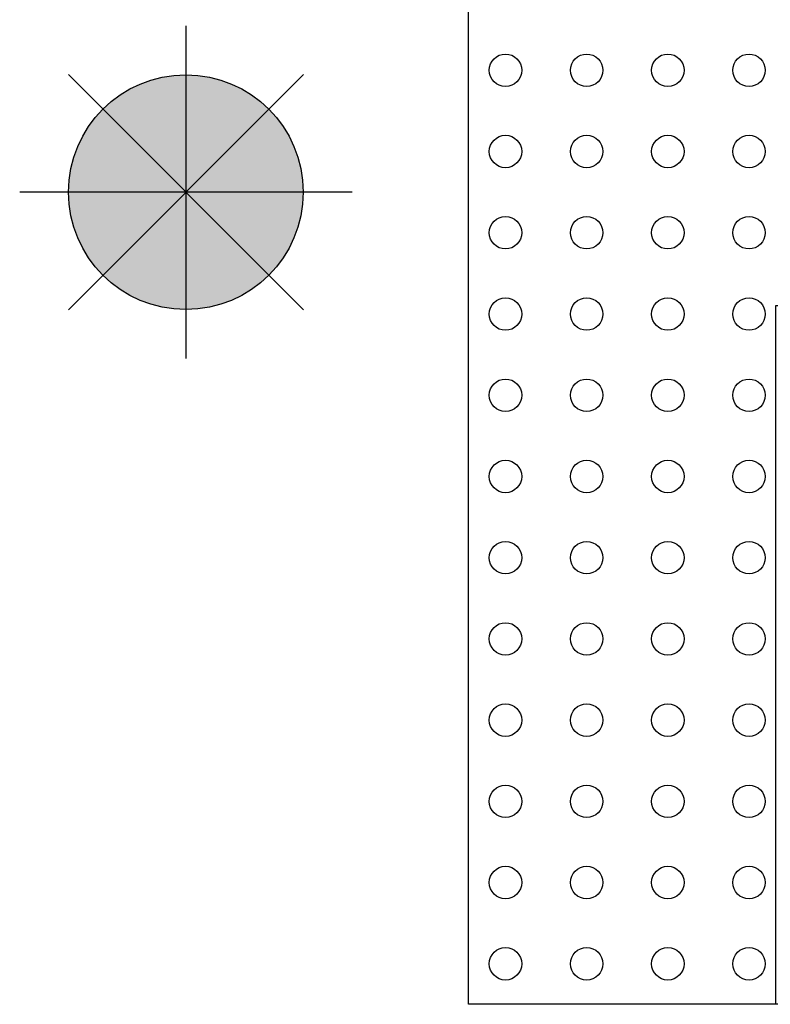
# Model space of a CAD drawing. Units: inches. Extents: x 14.73 to 16.54, y 12.13 to 14.11.
# Drawn here: x 14.77 to 15.23, y 12.67 to 13.28 of the extents above; entities that cross this region are included whole.
import ezdxf

# ---------------------------------------------------------------- set-up
doc = ezdxf.new("R2010")
doc.units = ezdxf.units.IN
doc.header["$MEASUREMENT"] = 0
for name, color, linetype in [('PCB_BOT', 1, 'Continuous'), ('PCB_OUTLINE', 142, 'Continuous'), ('PCB_TOP', 5, 'Continuous')]:
    doc.layers.add(name, color=color, linetype=linetype)

msp = doc.modelspace()

# ---------------------------------------------------------------- hatches: boundary and pattern name
at = {"layer": 'PCB_BOT'}
h = msp.add_hatch(color=256, dxfattribs=at)
h.paths.add_polyline_path([(14.87114, 13.17404), (14.87114, 13.10177, 0.198912), (14.92225, 13.12294)])
h.paths.add_polyline_path([(14.94341, 13.17404), (14.87114, 13.17404), (14.92225, 13.12294, 0.198912)])
h.paths.add_polyline_path([(14.92225, 13.22515), (14.87114, 13.17404), (14.94341, 13.17404, 0.198912)])
at = {"layer": 'PCB_OUTLINE'}
h = msp.add_hatch(color=256, dxfattribs=at)
h.paths.add_polyline_path([(14.87114, 13.17404), (14.82004, 13.12294, 0.198912), (14.87114, 13.10177)])
h.paths.add_polyline_path([(14.87114, 13.17404), (14.79887, 13.17404, 0.198912), (14.82004, 13.12294)])
at = {"layer": 'PCB_TOP'}
h = msp.add_hatch(color=256, dxfattribs=at)
h.paths.add_polyline_path([(14.87114, 13.24631, 0.198912), (14.82004, 13.22515), (14.87114, 13.17404)])
h.paths.add_polyline_path([(14.82004, 13.22515, 0.198912), (14.79887, 13.17404), (14.87114, 13.17404)])
h.paths.add_polyline_path([(14.92225, 13.22515, 0.198912), (14.87114, 13.24631), (14.87114, 13.17404)])

# ---------------------------------------------------------------- linework, layer by layer
at = {"layer": 'PCB_BOT'}
for p, q in [((15.0453, 12.67406), (15.0453, 13.67403)), ((14.87114, 13.27641), (14.87114, 13.07168)), ((14.79876, 13.10166), (14.94352, 13.24643)), ((14.79876, 13.24643), (14.94352, 13.10166)), ((14.97351, 13.17404), (14.76878, 13.17404)), ((16.1453, 12.67406), (15.0453, 12.67406))]:
    msp.add_line(p, q, dxfattribs=at)
msp.add_circle((14.87114, 13.17404), 0.07227, dxfattribs=at)
at = {"layer": 'PCB_OUTLINE'}
for p, q in [((15.0453, 12.67406), (15.0453, 13.67403)), ((14.87114, 13.27641), (14.87114, 13.07168)), ((14.79876, 13.10166), (14.94352, 13.24643)), ((14.79876, 13.24643), (14.94352, 13.10166)), ((14.97351, 13.17404), (14.76878, 13.17404)), ((16.1453, 12.67406), (15.0453, 12.67406))]:
    msp.add_line(p, q, dxfattribs=at)
for centre, radius in [((15.06805, 13.24908), 0.01), ((15.11805, 13.24908), 0.01), ((15.16805, 13.24908), 0.01), ((15.21805, 13.24908), 0.01), ((14.87114, 13.17404), 0.07227), ((15.06805, 13.19908), 0.01), ((15.11805, 13.19908), 0.01), ((15.16805, 13.19908), 0.01), ((15.21805, 13.19908), 0.01), ((15.06805, 13.14908), 0.01), ((15.11805, 13.14908), 0.01), ((15.16805, 13.14908), 0.01), ((15.21805, 13.14908), 0.01), ((15.06805, 13.09901), 0.01), ((15.11805, 13.09901), 0.01), ((15.16805, 13.09901), 0.01), ((15.21805, 13.09901), 0.01), ((15.06805, 13.04901), 0.01), ((15.11805, 13.04901), 0.01), ((15.16805, 13.04901), 0.01), ((15.21805, 13.04901), 0.01), ((15.06805, 12.99901), 0.01), ((15.11805, 12.99901), 0.01), ((15.16805, 12.99901), 0.01), ((15.21805, 12.99901), 0.01), ((15.06805, 12.94901), 0.01), ((15.11805, 12.94901), 0.01), ((15.16805, 12.94901), 0.01), ((15.21805, 12.94901), 0.01), ((15.06805, 12.89901), 0.01), ((15.11805, 12.89901), 0.01), ((15.16805, 12.89901), 0.01), ((15.21805, 12.89901), 0.01), ((15.06805, 12.84901), 0.01), ((15.11805, 12.84901), 0.01), ((15.16805, 12.84901), 0.01), ((15.21805, 12.84901), 0.01), ((15.06805, 12.79901), 0.01), ((15.11805, 12.79901), 0.01), ((15.16805, 12.79901), 0.01), ((15.21805, 12.79901), 0.01), ((15.06805, 12.74901), 0.01), ((15.11805, 12.74901), 0.01), ((15.16805, 12.74901), 0.01), ((15.21805, 12.74901), 0.01), ((15.06805, 12.69901), 0.01), ((15.11805, 12.69901), 0.01), ((15.16805, 12.69901), 0.01), ((15.21805, 12.69901), 0.01)]:
    msp.add_circle(centre, radius, dxfattribs=at)
at = {"layer": 'PCB_TOP'}
for p, q in [((14.87114, 13.27641), (14.87114, 13.07168)), ((14.79876, 13.24643), (14.94352, 13.10166)), ((14.79876, 13.10166), (14.94352, 13.24643)), ((14.97351, 13.17404), (14.76878, 13.17404))]:
    msp.add_line(p, q, dxfattribs=at)
msp.add_lwpolyline([(16.1453, 13.67403), (16.1453, 12.67406), (15.9563, 12.67406), (15.9563, 13.10401), (15.7703, 13.10401), (15.7703, 13.00401), (15.7353, 13.00401), (15.7353, 12.67406), (15.4553, 12.67406), (15.4553, 13.00401), (15.4203, 13.00401), (15.4203, 13.10401), (15.2343, 13.10401), (15.2343, 12.67406), (15.0453, 12.67406), (15.0453, 13.67403)], dxfattribs=at)
msp.add_circle((14.87114, 13.17404), 0.07227, dxfattribs=at)

doc.saveas('drawing.dxf')
